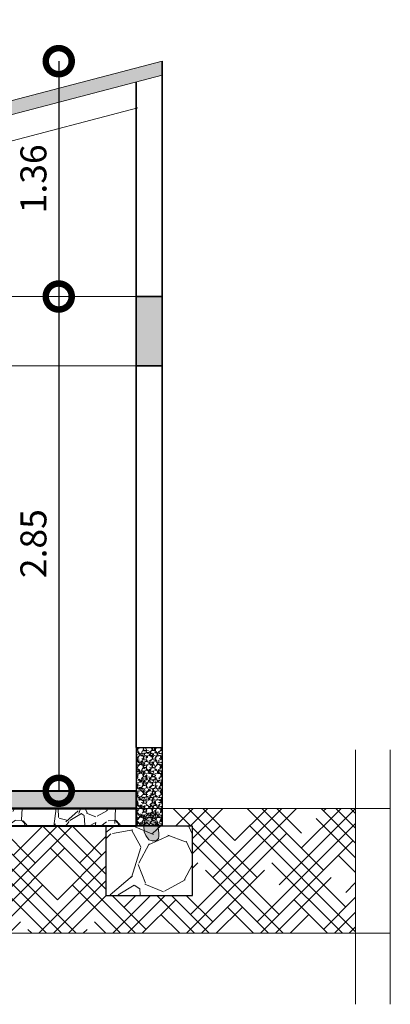
# Model space of a CAD drawing. Units: metres. Extents: x -1 to 3169, y -2 to 1958.
# Drawn here: x 2910 to 2912, y 1812 to 1818 of the extents above; entities that cross this region are included whole.
import ezdxf

# ---------------------------------------------------------------- set-up
doc = ezdxf.new("R2010")
doc.units = ezdxf.units.M
for name, color, linetype, lineweight in [('0_Pen_No__2', 8, 'Continuous', 15), ('A-GLAZ-CWMG', 3, 'Continuous', 18), ('P-0.10', 7, 'Continuous', 9), ('P-0.30', 7, 'Continuous', 30), ('P-0.40', 7, 'Continuous', 40)]:
    doc.layers.add(name, color=color, linetype=linetype, lineweight=lineweight)
doc.styles.add('Arial', font='arial.ttf')
doc.dimstyles.new('Esc. 100', dxfattribs={"dimtxt": 0.15, "dimasz": 0.3, "dimexe": 0.01, "dimexo": 0.01, "dimgap": 0.05, "dimtad": 1, "dimzin": 1, "dimdsep": 46, "dimtxsty": 'Arial', "dimblk": 'DOTSMALL', "dimcen": 0.05, "dimse1": 1, "dimse2": 1, "dimclrd": 250, "dimclre": 250, "dimadec": 0, "dimazin": 0, "dimtfac": 1, "dimtmove": 0, "dimatfit": 3, "dimldrblk": 'DOTSMALL', "dimfxl": 0.01, "dimtfill": 1, "dimlwd": -1, "dimlwe": -1, "dimarcsym": 0})

# ---------------------------------------------------------------- blocks, each defined once
blk = doc.blocks.new('_DotSmall')
at = {"color": 0, "linetype": 'ByBlock', "const_width": 0.5}
blk.add_lwpolyline([(-0.0625, 0, 1), (0.0625, 0, 1)], format="xyb", close=True, dxfattribs=at)
blk = doc.blocks.new('*D380')
at = {"color": 250, "transparency": 16777216}
blk.add_line((2905.560090300424, 1816.230213718095), (2905.560090300424, 1817.507398184114), dxfattribs=at)
at = {"layer": 'Defpoints', "color": 0, "lineweight": 15, "transparency": 16777216}
for p in [(2905.560090300424, 1817.507398184114), (2910.701802547941, 1817.507398184114), (2906.40180254794, 1816.230213718095)]:
    blk.add_point(p, dxfattribs=at)
at = {"color": 250, "transparency": 16777216, "xscale": 0.3, "yscale": 0.3, "zscale": 0.3}
for p, rotation in [((2905.560090300424, 1817.507398184114), 90), ((2905.560090300424, 1816.230213718095), 270)]:
    blk.add_blockref('_DotSmall', p, dxfattribs=dict(at, rotation=rotation))
at = {"color": 0, "lineweight": 15, "transparency": 16777216, "insert": (2905.433504352266, 1816.868805951103), "char_height": 0.15, "attachment_point": 5, "rotation": 90, "style": 'Arial', "bg_fill": 3, "box_fill_scale": 1.1, "bg_fill_color": 256, "bg_fill_true_color": 13158600, "bg_fill_transparency": 0}
blk.add_mtext('1.28', dxfattribs=at)
blk = doc.blocks.new('*D381')
at = {"color": 250, "transparency": 16777216}
for p, q in [((2905.560090300425, 1817.507398184114), (2905.560090300425, 1817.807398184114)), ((2905.560090300425, 1817.507398184114), (2905.560090300425, 1817.468077795765)), ((2905.560090300425, 1817.468077795765), (2905.560090300425, 1817.168077795765))]:
    blk.add_line(p, q, dxfattribs=at)
at = {"layer": 'Defpoints', "color": 0, "lineweight": 15, "transparency": 16777216}
for p in [(2910.701802547941, 1817.507398184114), (2905.560090300425, 1817.468077795765), (2910.55180254794, 1817.468077795765)]:
    blk.add_point(p, dxfattribs=at)
at = {"color": 250, "transparency": 16777216, "xscale": 0.3, "yscale": 0.3, "zscale": 0.3}
for p, rotation in [((2905.560090300425, 1817.507398184114), 270), ((2905.560090300425, 1817.468077795765), 90)]:
    blk.add_blockref('_DotSmall', p, dxfattribs=dict(at, rotation=rotation))
at = {"color": 0, "lineweight": 15, "transparency": 16777216, "insert": (2905.133504352266, 1817.627737989938), "char_height": 0.15, "attachment_point": 5, "rotation": 90, "style": 'Arial', "bg_fill": 3, "box_fill_scale": 1.1, "bg_fill_color": 256, "bg_fill_true_color": 13158600, "bg_fill_transparency": 0}
blk.add_mtext('0.04', dxfattribs=at)
blk = doc.blocks.new('*D383')
at = {"color": 250, "transparency": 16777216}
blk.add_line((2910.104357201009, 1816.230213718095), (2910.104357201009, 1813.380213718094), dxfattribs=at)
at = {"layer": 'Defpoints', "color": 0, "lineweight": 15, "transparency": 16777216}
for p in [(2910.551802547941, 1816.230213718095), (2910.104357201009, 1813.380213718094), (2910.551802547941, 1813.380213718094)]:
    blk.add_point(p, dxfattribs=at)
at = {"color": 250, "transparency": 16777216, "xscale": 0.3, "yscale": 0.3, "zscale": 0.3}
for p, rotation in [((2910.104357201009, 1816.230213718095), 90), ((2910.104357201009, 1813.380213718094), 270)]:
    blk.add_blockref('_DotSmall', p, dxfattribs=dict(at, rotation=rotation))
at = {"color": 0, "lineweight": 15, "transparency": 16777216, "insert": (2909.977771252851, 1814.805213718093), "char_height": 0.15, "attachment_point": 5, "rotation": 90, "style": 'Arial', "bg_fill": 3, "box_fill_scale": 1.1, "bg_fill_color": 256, "bg_fill_true_color": 13158600, "bg_fill_transparency": 0}
blk.add_mtext('2.85', dxfattribs=at)
blk = doc.blocks.new('*D384')
at = {"color": 250, "transparency": 16777216}
blk.add_line((2910.104357201012, 1817.587398184114), (2910.104357201012, 1816.230213718095), dxfattribs=at)
at = {"layer": 'Defpoints', "color": 0, "lineweight": 15, "transparency": 16777216}
for p in [(2910.701802547941, 1817.587398184114), (2908.330281659097, 1816.230213718095), (2910.104357201012, 1816.230213718095)]:
    blk.add_point(p, dxfattribs=at)
at = {"color": 250, "transparency": 16777216, "xscale": 0.3, "yscale": 0.3, "zscale": 0.3}
for p, rotation in [((2910.104357201012, 1817.587398184114), 90), ((2910.104357201012, 1816.230213718095), 270)]:
    blk.add_blockref('_DotSmall', p, dxfattribs=dict(at, rotation=rotation))
at = {"color": 0, "lineweight": 15, "transparency": 16777216, "insert": (2909.977720093236, 1816.908805951103), "char_height": 0.15, "attachment_point": 5, "rotation": 90, "style": 'Arial', "bg_fill": 3, "box_fill_scale": 1.1, "bg_fill_color": 256, "bg_fill_true_color": 13158600, "bg_fill_transparency": 0}
blk.add_mtext('1.36', dxfattribs=at)

msp = doc.modelspace()

# ---------------------------------------------------------------- hatches: boundary and pattern name
at = {"layer": '0_Pen_No__2'}
h = msp.add_hatch(dxfattribs=at)
h.set_pattern_fill('GRAVEL', color=256, scale=0.002)
h.set_pattern_definition([(228.0127875, (-24.17014843508969, 2996.518882026859), (-0.4064000000319161, -0.4571999999716357), [0.0068344288, -0.6766096727913]), (184.969741, (-24.17472043508951, 2996.513802026859), (0.6095999997588101, 0.05080000289395848), [0.01172809439999994, -1.161080977870472]), (132.5104471, (-24.18640443508957, 2996.512786026859), (0.5080000002145498, -0.5587999998049191), [0.0082696304, -0.818694455882]), (267.273689, (-24.20621643508957, 2996.500086026858), (0.0508000001063945, 1.015999999994663), [0.01068009039999994, -1.057328748514752]), (292.83365418, (-24.20672443508965, 2996.489418026858), (-0.2540000000212682, 0.6095999999911091), [0.01047267399999994, -1.036796154906872]), (357.2736889999999, (-24.20266043508946, 2996.479766026859), (-1.015999999994663, 0.05080000010639456), [0.01068009039999994, -1.057328748514752]), (37.69424047, (-24.19199243508956, 2996.479258026859), (-0.6603999999707179, -0.5080000000380083), [0.0141238732, -1.39826230628494]), (72.25532837, (-24.18081643508958, 2996.487894026858), (0.3556000000955858, 1.117599999969577), [0.0133343904, -1.3201051320381]), (121.42956562, (-24.17675243508984, 2996.500594026858), (-0.4064000000576624, 0.6603999999645204), [0.01071626, -1.06091091397424]), (175.2363583, (-24.18234043508983, 2996.509738026858), (0.5587999999919905, -0.05080000008778512), [0.01223426559999994, -0.5994787389999959]), (222.3974378, (-24.19453243508951, 2996.510754026858), (-0.6095999999804932, -0.5588000000212798), [0.0158215584, -1.56633545024354]), (138.81407483, (-24.15592443508967, 2996.499578026858), (-0.3555999999786701, 0.3048000000247836), [0.005400090799999999, -0.53461131648688]), (171.4692344, (-24.15998843508987, 2996.503134026858), (0.6604000000177931, -0.1015999998847469), [0.0102736396, -1.0170927799408]), (225, (-24.17014843508969, 2996.504658026858), (-7.105427357601002e-18, -0.05080000000000479), [0.0071841868, -0.06465786216856]), (203.19859051, (-24.1737044350898, 2996.510754026858), (0.2540000000069218, 0.1015999999821867), [0.003868826399999984, -0.3830124473778779]), (291.80140949, (-24.17726043508947, 2996.509230026858), (-0.05080000001062992, 0.1523999999964575), [0.005471312400000001, -0.2680950598]), (30.96375653, (-24.17522843508959, 2996.504150026858), (0.1524000000037277, 0.1015999999944225), [0.008886393199999936, -0.287325963058198]), (161.56505118, (-24.16760843508973, 2996.508722026858), (0.1016000000026517, -0.05079999999467507), [0.0064257428, -0.15421796233656]), (16.389540334, (-24.20672443508965, 2996.509230026858), (0.5080000000000029, 0.1524000000000049), [0.009001760000000001, -0.8911765334507801]), (70.34617594, (-24.19808843508963, 2996.511770026858), (-0.2032000000185863, -0.5587999999934081), [0.007551978799999999, -0.747644313564]), (293.19859051, (-24.16760843508973, 2996.518882026859), (-0.1015999999822653, 0.2540000000071057), [0.007737601999999968, -0.3791436717778779]), (343.6104596700001, (-24.1645604350897, 2996.511770026858), (-0.5080000000106457, 0.1523999999644572), [0.009001759999999937, -0.8911765334507958]), (339.44395478, (-24.20672443508965, 2996.477734026858), (-0.2539999999999972, 0.1016000000000042), [0.008680703999999935, -0.425354686262118]), (294.7751406, (-24.19859643508971, 2996.474686026858), (-0.2540000003023386, 0.5587999998625451), [0.0072734424, -0.7200718676144001]), (66.80140949, (-24.16710043508965, 2996.468082026859), (0.101599999984046, 0.2540000000063861), [0.007737602000000001, -0.3791436717778799]), (17.35402464, (-24.16405243508962, 2996.475194026858), (-0.6603999999868604, -0.2032000000426493), [0.008515654800000001, -0.8430475196039999]), (69.44395478, (-24.19199243508956, 2996.468082026859), (-0.1016000000017692, -0.2539999999992926), [0.004340352, -0.4296950382621201]), (101.309932474, (-24.17014843508969, 2996.468082026859), (-0.050800000000008, 0.2032000000000074), [0.002590292, -0.25643989929052]), (165.963756532, (-24.17065643508977, 2996.470622026858), (0.1523999999999903, -0.0507999999999973), [0.010472674, -0.19898109178138]), (186.00900596, (-24.18081643508958, 2996.473162026859), (0.5079999999973074, 0.05080000002658707), [0.009705339999999936, -0.960827297266736]), (303.69006753, (-24.17522843508959, 2996.499578026858), (-0.05080000000705937, 0.101599999996474), [0.0073264776, -0.1758355271936]), (353.15722659, (-24.17116443508985, 2996.493482026858), (0.8636000000053137, -0.1015999999547879), [0.0127911352, -1.26632018130062]), (60.9453959, (-24.15846443508963, 2996.491958026858), (-0.2032000000055937, -0.3555999999968051), [0.0052301648, -0.5177878463622]), (90, (-24.15592443508967, 2996.496530026859), (-0.0508, 0.0508), [0.003048, -0.047752]), (120.25643716, (-24.18183243508975, 2996.474686026858), (0.2031999999751433, -0.3556000000141959), [0.0070573392, -0.698678815464]), (48.01278749999999, (-24.18538843508986, 2996.480782026858), (0.4064000000335068, 0.4571999999702041), [0.0136688576, -0.6697752439913]), (0, (-24.17624443508976, 2996.490942026859), (0.0508, 0.0508), [0.013208, -0.037592]), (325.3048465, (-24.16303643508945, 2996.490942026859), (0.5080000001924306, -0.3555999997250915), [0.0080321912, -0.7951863344828001]), (254.0546040999999, (-24.15643243508976, 2996.486370026858), (-0.05079999999645114, -0.2032000000008949), [0.007396581599999999, -0.36243300077544]), (207.64597536, (-24.15846443508963, 2996.479258026859), (-0.9652000000354669, -0.507999999932615), [0.01204290199999994, -1.192249288458752]), (175.42607874, (-24.16913243508952, 2996.473670026859), (-0.6603999999999766, 0.05079999999998956), [0.0127405892, -1.2613169291248])])
h.paths.add_polyline_path([(2910.701802547941, 1813.630213718094), (2910.55180254794, 1813.630213718094), (2910.551797118373, 1813.180244180168), (2910.701797118373, 1813.180244180168)])
h = msp.add_hatch(color=256, dxfattribs=at)
h.dxf.hatch_style = 1
h.paths.add_polyline_path([(2910.678611705736, 1813.168028609297), (2910.676738172413, 1813.180274642241), (2910.636972236451, 1813.180274642241), (2910.59532571993, 1813.180274642241), (2910.59636331747, 1813.143333077366), (2910.606741081706, 1813.121916675294), (2910.623321741474, 1813.097276050273), (2910.642549213643, 1813.091625915617), (2910.665672049508, 1813.092505670745), (2910.680648438125, 1813.104610357602), (2910.681307670327, 1813.115765136311), (2910.681705714219, 1813.135577301023)])
h.paths.add_polyline_path([(2910.667161459177, 1813.21616961818), (2910.662146138041, 1813.240209369431), (2910.646909523306, 1813.251841176935), (2910.622973248452, 1813.250190499283), (2910.606717825243, 1813.232049846433), (2910.59532571993, 1813.180274642241), (2910.676738172413, 1813.180274642241), (2910.673532844712, 1813.201225723366)])
at = {"layer": 'P-0.10', "linetype": 'Continuous', "lineweight": 15, "transparency": 33554687}
h = msp.add_hatch(color=5, dxfattribs=at)
h.dxf.hatch_style = 1
h.paths.add_polyline_path([(2910.701802547939, 1817.507398184113), (2910.701802547939, 1817.587398184113), (2905.60180254794, 1816.25050498023), (2905.60180254794, 1816.17050498023)])
at = {"layer": 'P-0.10', "linetype": 'Continuous', "lineweight": 15, "true_color": 0x636466, "transparency": 33554687}
h = msp.add_hatch(color=251, dxfattribs=at)
h.dxf.hatch_style = 1
h.paths.add_polyline_path([(2910.70180254794, 1816.230213718094), (2910.55180254794, 1816.230213718094), (2910.55180254794, 1815.830213718094), (2910.70180254794, 1815.830213718094)])
h.paths.add_polyline_path([(2906.55180254794, 1816.230213718094), (2906.401802547939, 1816.230213718094), (2906.401802547939, 1815.830213718094), (2906.55180254794, 1815.830213718094)])
at = {"layer": 'P-0.10', "transparency": 33554687}
h = msp.add_hatch(color=252, dxfattribs=at)
h.dxf.hatch_style = 1
h.paths.add_polyline_path([(2910.55180254794, 1813.380213718094), (2906.551802547941, 1813.380213718089), (2906.551802547941, 1813.278484177087), (2910.55180254794, 1813.278484177092)])
h = msp.add_hatch(dxfattribs=at)
h.set_pattern_fill('GRAVEL', color=252, scale=0.015, angle=45)
h.set_pattern_definition([(273.0127875, (16.81039376057834, 117.5829420034233), (0.2694076833123891, -4.579930621764104), [0.051258216, -5.07457254593475]), (229.969741, (16.81308783741497, 117.5317545435332), (2.963484503326185, 3.502299901285399), [0.08796070799999964, -8.708107334028552]), (177.5104471, (16.75651222385204, 117.4644026226251), (5.657561356376817, -0.2694076814596804), [0.062022228, -6.140208419114999]), (312.2736889999999, (16.71879514814373, 117.2919817051006), (-5.118745988416869, 5.657561356809503), [0.08010067800000001, -7.9299656138607]), (337.83365418, (16.77267668487002, 117.2327120147015), (-4.579930621810909, 1.88585378526458), [0.078545055, -7.7759711618016]), (42.27368899999997, (16.84541675945047, 117.203077169502), (-5.657561356809503, -5.118745988416869), [0.08010067800000001, -7.9299656138607]), (82.69424047, (16.90468644984958, 117.2569587062285), (-0.8082230505393633, -6.196376723583993), [0.105929049, -10.48696729713705]), (117.25532837, (16.91815683403138, 117.3620277028449), (-4.041115253812857, 7.812822825675743), [0.100007928, -9.90078849028575]), (166.42956562, (16.87235752781362, 117.4509322384436), (-5.657561356391209, 1.347038417666413), [0.08037194999999964, -7.956831854806778]), (220.2363583, (16.79422929956036, 117.4697907762977), (3.232892204007969, 2.694076835812718), [0.091756992, -4.4960905425]), (267.3974378, (16.72418330181608, 117.4105210858988), (-0.2694076834157713, -6.196376723547118), [0.1186616879999996, -11.7475158768265]), (183.81407483, (16.98820283177565, 117.55600123506), (-3.502299887235286, -0.2694076833875207), [0.04050068099999999, -4.0095848736516]), (216.4692344, (16.9477916792307, 117.5533071582238), (4.041115253964259, 2.963484520658405), [0.07705229699999999, -7.628195849556]), (270, (16.88582791199542, 117.5075078520063), (0.2694076836320999, -0.2694076836321), [0.053881401, -0.4849339662642]), (248.19859051, (16.8346404521053, 117.5209782361878), (0.8082230510274017, 1.885853785366761), [0.02901619799999991, -2.872593355334088]), (336.80140949, (16.82386414476014, 117.4940374678247), (-1.077630734565885, 0.5388153671889884), [0.041034843, -2.0107129485]), (75.96375653, (16.86158122046845, 117.4778730068067), (0.2694076836814228, 1.347038418150563), [0.06664794899999998, -2.1549447229365]), (206.56505118, (16.87774568148643, 117.5425308508784), (0.8082230508820467, 0.2694076836743768), [0.048193071, -1.1566347175242]), (61.38954033400001, (16.66760768825361, 117.3377810113182), (1.885853785424513, 3.502299887217011), [0.06751320000000001, -6.68382400088085]), (115.34617594, (16.69993661028911, 117.3970507017173), (1.885853785290995, -4.04111525454473), [0.05663984099999982, -5.607332351729976]), (338.19859051, (16.82386414476014, 117.5964123876049), (-1.885853785368153, 0.8082230510279604), [0.05803201499999983, -2.843577538334088]), (28.61045967000005, (16.87774568148643, 117.5748597729144), (-3.502299887084933, -1.885853785669474), [0.06751320000000001, -6.683824000881]), (24.44395478000004, (16.8346404521053, 117.1707482474662), (-1.88585378542453, -0.8082230508961866), [0.06510527999999999, -3.1901601469659]), (339.7751406, (16.89391014250441, 117.1976890158294), (-4.310522938987622, 1.616446099460091), [0.05455081799999999, -5.400539007108]), (111.80140949, (17.09596590522824, 117.3296987808092), (-0.8082230510146999, 1.88585378537378), [0.05803201500000001, -2.843577538334099]), (62.35402464, (17.0744132905379, 117.3835803175355), (-2.424669152392807, -4.579930621901767), [0.06386741100000001, -6.322856397029999]), (114.44395478, (16.96395614024868, 117.1976890158294), (0.8082230508830897, -1.885853785430154), [0.03255263999999982, -3.222712786965889]), (146.309932474, (17.07980144421072, 117.3135343197912), (-1.347038418160454, 0.8082230508962206), [0.01942719, -1.9232992446789]), (210.963756532, (17.06363698319274, 117.3243106271366), (1.077630734528233, 0.5388153672641118), [0.07854505499999964, -1.492358188360344]), (231.00900596, (16.99628506228464, 117.2838994745916), (2.424669152533392, 2.96348452007954), [0.07279004999999986, -7.206204729500541]), (348.69006753, (16.88582791199542, 117.45362631528), (-0.8082230509149625, 0.2694076835759374), [0.054948582, -1.318766453952]), (38.15722658999998, (16.93970944872171, 117.4428500079346), (5.118745988797824, 4.041115254749072), [0.095933514, -9.49740135975465]), (105.9453959, (17.0151436001388, 117.5021196983337), (0.8082230508496149, -2.963484519965542), [0.039226236, -3.883408847716499]), (135, (17.00436729279363, 117.5398367740422), (-0.5388153672641491, 0), [0.02286, -0.35814]), (165.25643716, (16.98281467810284, 117.286593551428), (2.963484519896283, -0.8082230511033319), [0.05293004399999982, -5.240091115979976]), (93.01278749999966, (16.93162721821272, 117.3000639356096), (-0.269407683296361, 4.579930621764948), [0.102516432, -5.023314329934746]), (45, (16.92623906454037, 117.4024388553898), (0, 0.5388153672641491), [0.09906, -0.28194]), (10.30484649999996, (16.99628506228464, 117.4724848531341), (4.579930621307863, 0.8082230533746633), [0.06024143399999988, -5.963897508620985]), (299.0546040999999, (17.05555475268375, 117.4832611604795), (0.8082230509197905, -1.347038418146299), [0.05547436199999999, -2.7182475058158]), (252.64597536, (17.08249552104689, 117.4347677774256), (-2.424669153234126, -7.812822825160891), [0.090321765, -8.9418696634407]), (220.42607874, (17.05555475268375, 117.3485573186633), (-3.771707570848865, -3.232892203584826), [0.09555441899999963, -9.459876968435953])])
h.paths.add_polyline_path([(2910.55180254794, 1813.278484177092), (2906.551802547941, 1813.278484177087), (2906.551802547941, 1813.176754636086), (2910.55180254794, 1813.17675463609)])
h = msp.add_hatch(dxfattribs=at)
h.set_pattern_fill('GRAVEL', color=252, scale=0.03, angle=45)
h.set_pattern_definition([(273.0127875, (20.9011361138414, 119.3128285745786), (0.5388153666247781, -9.159861243528209), [0.102516432, -10.1491450918695]), (229.969741, (20.90652426751421, 119.2104536547986), (5.926969006652371, 7.004599802570799), [0.175921415999999, -17.41621466805707]), (177.5104471, (20.79337304038881, 119.0757498129824), (11.31512271275363, -0.5388153629193608), [0.124044456, -12.28041683823]), (312.2736889999999, (20.71793888897173, 118.7309079779334), (-10.23749197683374, 11.31512271361901), [0.160201356, -15.8599312277214]), (337.83365418, (20.82570196242477, 118.6123685971354), (-9.159861243621817, 3.771707570529161), [0.15709011, -15.5519423236032]), (42.27368899999997, (20.97118211158613, 118.5530989067363), (-11.31512271361901, -10.23749197683374), [0.160201356, -15.8599312277214]), (82.69424047, (21.08972149238389, 118.6608619801891), (-1.616446101078727, -12.39275344716799), [0.211858098, -20.9739345942741]), (117.25532837, (21.11666226074703, 118.8709999734222), (-8.082230507625713, 15.62564565135149), [0.200015856, -19.8015769805715]), (166.42956562, (21.02506364831243, 119.0488090446192), (-11.31512271278242, 2.694076835332827), [0.160743899999999, -15.91366370961354]), (220.2363583, (20.8688071918059, 119.0865261203278), (6.465784408015939, 5.388153671625436), [0.183513984, -8.992181085]), (267.3974378, (20.7287151963169, 118.9679867395296), (-0.5388153668315425, -12.39275344709424), [0.237323375999999, -23.49503175365297]), (183.81407483, (21.25675425623604, 119.2589470378523), (-7.004599774470572, -0.5388153667750415), [0.08100136199999998, -8.0191697473032]), (216.4692344, (21.17593195114614, 119.2535588841797), (8.082230507928518, 5.926969041316809), [0.154104594, -15.256391699112]), (270, (21.05200441667557, 119.1619602717449), (0.5388153672641998, -0.5388153672642001), [0.107762802, -0.9698679325284]), (248.19859051, (20.94962949689534, 119.188901040108), (1.616446102054803, 3.771707570733522), [0.05803239599999975, -5.745186710668167]), (336.80140949, (20.928076882205, 119.1350195033815), (-2.155261469131769, 1.077630734377977), [0.082069686, -4.021425897]), (75.96375653, (21.00351103362163, 119.1026905813458), (0.5388153673628455, 2.694076836301126), [0.133295898, -4.309889445873]), (206.56505118, (21.03583995565759, 119.2320062694891), (1.616446101764093, 0.5388153673487536), [0.096386142, -2.3132694350484]), (61.38954033400001, (20.6155639691915, 118.8225065903682), (3.771707570849025, 7.004599774434022), [0.1350264, -13.3676480017617]), (115.34617594, (20.68022181326342, 118.9410459711664), (3.771707570581989, -8.08223050908946), [0.1132796819999995, -11.21466470345994]), (338.19859051, (20.928076882205, 119.339769342942), (-3.771707570736306, 1.616446102055921), [0.1160640299999995, -5.687155076668168]), (28.61045967000005, (21.03583995565759, 119.2966641135608), (-7.004599774169867, -3.771707571338948), [0.1350264, -13.367648001762]), (24.44395478000004, (20.94962949689534, 118.4884410626646), (-3.771707570849059, -1.616446101792373), [0.13021056, -6.380320293931801]), (339.7751406, (21.06816887769355, 118.5423225993909), (-8.621045877975243, 3.232892198920181), [0.109101636, -10.801078014216]), (111.80140949, (21.47228040314167, 118.8063421293505), (-1.6164461020294, 3.771707570747561), [0.11606403, -5.687155076668199]), (62.35402464, (21.42917517376054, 118.9141052028033), (-4.849338304785613, -9.159861243803533), [0.127734822, -12.64571279406]), (114.44395478, (21.2082608731821, 118.5423225993909), (1.616446101766179, -3.771707570860307), [0.06510527999999952, -6.445425573931771]), (146.309932474, (21.43995148110571, 118.7740132073145), (-2.694076836320909, 1.616446101792441), [0.03885437999999999, -3.8465984893578]), (210.963756532, (21.40762255906975, 118.7955658220051), (2.155261469056465, 1.077630734528224), [0.157090109999999, -2.984716376720685]), (231.00900596, (21.27291871725402, 118.7147435169156), (4.849338305066785, 5.926969040159079), [0.1455800999999995, -14.41240945900107]), (348.69006753, (21.05200441667557, 119.0541971982918), (-1.616446101829925, 0.5388153671518748), [0.109897164, -2.637532907904]), (38.15722658999998, (21.15976749012862, 119.0326445836013), (10.23749197759565, 8.082230509498144), [0.191867028, -18.9948027195093]), (105.9453959, (21.31063579296233, 119.1511839643995), (1.61644610169923, -5.926969039931084), [0.078452472, -7.766817695432999]), (135, (21.28908317827199, 119.2266181158163), (-1.077630734528298, 0), [0.04572, -0.7162799999999999]), (165.25643716, (21.24597794889087, 118.7201316705882), (5.926969039792566, -1.616446102206664), [0.1058600879999995, -10.48018223195994]), (93.01278749999955, (21.14360302911064, 118.7470724389514), (-0.538815366592722, 9.159861243529896), [0.2050328639999999, -10.04662865986949]), (45, (21.13282672176501, 118.9518222785118), (0, 1.077630734528298), [0.19812, -0.5638799999999999]), (10.30484649999996, (21.27291871725402, 119.0919142740004), (9.159861242615726, 1.616446106749327), [0.1204828679999996, -11.92779501724195]), (299.0546040999999, (21.39145809805177, 119.1134668886909), (1.616446101839581, -2.694076836292597), [0.110948724, -5.4364950116316]), (252.64597536, (21.44533963477852, 119.0164801225835), (-4.849338306468253, -15.62564565032178), [0.18064353, -17.8837393268814]), (220.42607874, (21.39145809805177, 118.844059205059), (-7.54341514169773, -6.465784407169653), [0.191108837999999, -18.91975393687187])])
h.paths.add_polyline_path([(2910.876802548033, 1813.180213718094), (2910.376802548033, 1813.180213718094), (2910.376802548033, 1812.780213718094), (2910.876802548033, 1812.780213718094)])

# ---------------------------------------------------------------- linework, layer by layer
at = {"lineweight": 15}
for p, q in [((2910.70180254794, 1817.587398184113), (2905.60180254794, 1816.25050498023)), ((2910.70180254794, 1817.507398184113), (2905.60180254794, 1816.17050498023)), ((2906.551802547939, 1816.230213718094), (2910.55180254794, 1816.230213718094)), ((2906.55180254794, 1815.830213718094), (2910.55180254794, 1815.830213718094)), ((2911.81750460734, 1813.615429346768), (2911.81750460734, 1812.148885028387)), ((2912.01750460734, 1813.615429346768), (2912.01750460734, 1812.148885028387)), ((2906.551802547941, 1813.380213718094), (2910.55180254794, 1813.380213718094)), ((2910.681788325388, 1813.380213718094), (2910.684450545101, 1813.380213718094)), ((2904.506742054073, 1812.558423155356), (2912.01750460734, 1812.558423155356))]:
    msp.add_line(p, q, dxfattribs=at)
at = {"lineweight": 35}
for p, q in [((2910.70180254794, 1813.630213718094), (2910.70180254794, 1817.587398184113)), ((2910.55180254794, 1813.630213718094), (2910.55180254794, 1817.468077795764)), ((2910.55180254794, 1816.230213718094), (2910.70180254794, 1816.230213718094)), ((2910.55180254794, 1815.830213718094), (2910.70180254794, 1815.830213718094))]:
    msp.add_line(p, q, dxfattribs=at)
at = {"color": 251, "lineweight": 15, "true_color": 0x636466}
msp.add_line((2910.560279018788, 1817.318317489134), (2906.55180254794, 1816.267551812309), dxfattribs=at)
at = {"layer": '0_Pen_No__2', "flags": 128}
msp.add_lwpolyline([(2910.642560072867, 1813.091564991468), (2910.623332600698, 1813.097215126125), (2910.606751940931, 1813.121855751145), (2910.596374176695, 1813.143272153218), (2910.595336579155, 1813.180213718092), (2910.595336579155, 1813.180213718092), (2910.606728684467, 1813.231988922285), (2910.622984107676, 1813.250129575134), (2910.64692038253, 1813.251780252787), (2910.662156997266, 1813.240148445283), (2910.667172318402, 1813.216108694032), (2910.673543703936, 1813.201164799218), (2910.67862256496, 1813.167967685149), (2910.681716573444, 1813.135516376875), (2910.681318529551, 1813.115704212163), (2910.681318529551, 1813.115704212163), (2910.680659297349, 1813.104549433454), (2910.665682908733, 1813.092444746597), (2910.642560072867, 1813.091564991468)], dxfattribs=at)
at = {"layer": 'A-GLAZ-CWMG'}
msp.add_line((2910.551791688716, 1813.180274642243, 0.0009004230530830781), (2910.701791688709, 1813.180274642244, 0.0009004230530830781), dxfattribs=at)
at = {"layer": 'P-0.30'}
for p, q in [((2910.55180254794, 1813.630213718093), (2910.701802547941, 1813.630213718094)), ((2910.55180254794, 1813.630213718093), (2910.55180254794, 1813.17675463609)), ((2910.701802547941, 1813.630213718093), (2910.701802547941, 1813.176754636091))]:
    msp.add_line(p, q, dxfattribs=at)
msp.add_lwpolyline([(2910.376813407265, 1813.176693711937), (2910.376813407265, 1812.776693711937), (2910.876813407265, 1812.776693711936), (2910.876813407265, 1813.176693711936), (2910.376802547945, 1813.176754636085)], dxfattribs=at)
at = {"layer": 'P-0.40'}
for points in [[(2906.551802547941, 1813.380213718089), (2910.55180254794, 1813.380213718094), (2910.55180254794, 1813.278484177092), (2906.551802547941, 1813.278484177087)], [(2906.551802547941, 1813.278484177087), (2910.55180254794, 1813.278484177092), (2910.55180254794, 1813.17675463609), (2906.551802547941, 1813.176754636086)]]:
    msp.add_lwpolyline(points, close=True, dxfattribs=at)

# ---------------------------------------------------------------- next in the draw order: dimensions: what is measured, and where the dimension line sits
at = {"color": 1, "lineweight": 15}
dim = msp.add_linear_dim(base=(2905.560090300424, 1817.507398184114), p1=(2906.401802547939, 1816.230213718094), p2=(2910.70180254794, 1817.507398184113), angle=90, dimstyle='Esc. 100', override={"dimtmove": 1}, dxfattribs=at)
dim.commit()
dim.dimension.update_dxf_attribs({"geometry": '*D380', "text_midpoint": (2905.433504352266, 1816.868805951103)})

# ---------------------------------------------------------------- next in the draw order: dimensions: what is measured, and where the dimension line sits
dim = msp.add_linear_dim(base=(2905.560090300425, 1817.468077795765), p1=(2910.70180254794, 1817.507398184113), p2=(2910.55180254794, 1817.468077795764), angle=90, dimstyle='Esc. 100', override={"dimtmove": 1}, dxfattribs=at)
dim.commit()
dim.dimension.update_dxf_attribs({"geometry": '*D381', "text_midpoint": (2905.133504352266, 1817.627737989938)})
dim = msp.add_linear_dim(base=(2910.104357201009, 1813.380213718094), p1=(2910.55180254794, 1816.230213718094), p2=(2910.55180254794, 1813.380213718094), angle=90, dimstyle='Esc. 100', dxfattribs=at)
dim.commit()
dim.dimension.update_dxf_attribs({"geometry": '*D383', "text_midpoint": (2909.977771252851, 1814.805213718093)})

# ---------------------------------------------------------------- next in the draw order: hatches: boundary and pattern name
at = {"layer": 'P-0.10', "linetype": 'Continuous', "lineweight": 15, "true_color": 0x939598, "transparency": 33554687}
h = msp.add_hatch(dxfattribs=at)
h.set_pattern_fill('HOUND', color=252, scale=0.038, angle=45)
h.set_pattern_definition([(45, (59.97930583409425, -25.90194486614996), (0.1279686497252354, 0.2132810828753924), [0.9652, -0.4826]), (135, (59.97930583409425, -25.90194486614996), (0.1279686497252354, -0.2132810828753924), [0.9652, -0.4826])])
h.paths.add_polyline_path([(2911.81750460734, 1813.278484177087), (2910.701802547941, 1813.278484177087), (2910.701802547941, 1813.176715036248), (2910.876813407265, 1813.176693711936), (2910.876813407265, 1812.776693711936), (2910.376813407265, 1812.776693711937), (2910.376813407265, 1813.17675463609), (2906.551802547941, 1813.176754636086), (2906.551802547941, 1813.180274642244), (2906.40180254794, 1813.180274642243), (2906.40180254794, 1813.278484177087), (2904.706742054072, 1813.278484177087), (2904.706742054072, 1812.558423155356), (2911.81750460734, 1812.558423155356)])
h.paths.add_polyline_path([(2906.726813407265, 1812.776693711936), (2906.226813407265, 1812.776693711937), (2906.226813407265, 1813.176754634762), (2906.726813407265, 1813.176693711936)], flags=16)
h.paths.add_polyline_path([(2905.593955931485, 1813.212773231355), (2905.593955931485, 1813.695617706116), (2905.28484951948, 1813.695617706116), (2905.28484951948, 1813.212773231355)], flags=9)

# ---------------------------------------------------------------- next in the draw order: linework, layer by layer
at = {"color": 7, "linetype": 'Continuous', "lineweight": 15}
msp.add_line((2904.506742054073, 1813.278484177087), (2912.01750460734, 1813.278484177087), dxfattribs=at)

# ---------------------------------------------------------------- next in the draw order: dimensions: what is measured, and where the dimension line sits
at = {"color": 1, "lineweight": 15}
dim = msp.add_linear_dim(base=(2910.104357201012, 1816.230213718095), p1=(2910.70180254794, 1817.587398184113), p2=(2908.330281659096, 1816.230213718094), angle=90, dimstyle='Esc. 100', dxfattribs=at)
dim.commit()
dim.dimension.update_dxf_attribs({"geometry": '*D384', "text_midpoint": (2909.977720093236, 1816.908805951103)})

doc.saveas('drawing.dxf')
